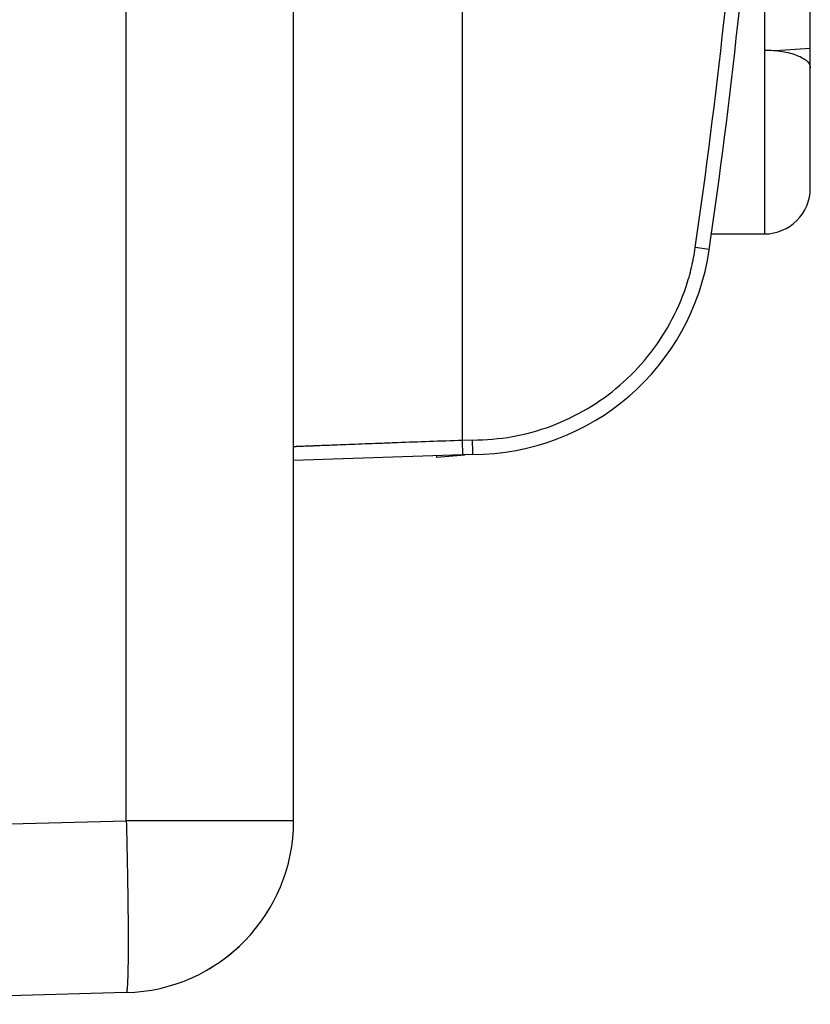
# Model space of a CAD drawing. Units: millimetres. Extents: x -37 to 77, y 9 to 87.
# Drawn here: x -11 to 3, y 18 to 35 of the extents above; entities that cross this region are included whole.
import ezdxf

# ---------------------------------------------------------------- set-up
doc = ezdxf.new("R2010")
doc.units = ezdxf.units.MM
doc.header["$LTSCALE"] = 16.335
doc.layers.get('0').update_dxf_attribs({"linetype": 'CONTINUOUS'})
doc.styles.get("Standard").update_dxf_attribs({"font": 'txt', "width": 0.8})
doc.dimstyles.new('DIMSTYLE_2', dxfattribs={"dimtxt": 3, "dimasz": 3, "dimexe": 1.5, "dimexo": 0.5, "dimgap": 0.75, "dimtad": 1, "dimtxsty": 'STANDARD', "dimblk": '_FILLED', "dimblk1": '_FILLED', "dimblk2": '_FILLED', "dimcen": 0, "dimazin": 2, "dimtfac": 1, "dimtofl": 0, "dimtmove": 0, "dimatfit": 3, "dimldrblk": '_FILLED', "dimfxl": 1, "dimtolj": 1, "dimarcsym": 0})

# ---------------------------------------------------------------- blocks, each defined once
blk = doc.blocks.new('_FILLED')
at = {"color": 0, "linetype": 'BYBLOCK'}
blk.add_solid([(0, 0), (-1, 0.3167), (-1, -0.3167)], dxfattribs=at)
blk = doc.blocks.new('*D1')
at = {"color": 7, "linetype": 'CONTINUOUS'}
for p, q in [((-37.174, 30.033), (-37.174, 84.207)), ((2.026, 50.064), (2.026, 84.207)), ((-37.174, 82.707), (-17.574, 82.707)), ((2.026, 82.707), (-17.574, 82.707))]:
    blk.add_line(p, q, dxfattribs=at)
at = {"color": 7, "linetype": 'CONTINUOUS', "xscale": 3, "yscale": 3, "zscale": 3}
for p, rotation in [((-37.174, 82.707), 180), ((2.026, 82.707), 360)]:
    blk.add_blockref('_FILLED', p, dxfattribs=dict(at, rotation=rotation))
at = {"color": 7, "linetype": 'CONTINUOUS', "insert": (-17.574, 86.457), "char_height": 3, "width": 12.85714, "attachment_point": 2, "line_spacing_factor": 0.9}
blk.add_mtext('{\\ftxt;\\W0.0001;\\H0.0001;\\~}{\\ftxt;\\W2.8571428571;\\H3.0; }{\\ftxt;\\W0.0001;\\H0.0001;\\~}', dxfattribs=at)

msp = doc.modelspace()

# ---------------------------------------------------------------- linework, layer by layer
at = {"color": 250, "linetype": 'CONTINUOUS'}
for p, q in [((-9.295, 20.983), (-9.295, 49.784)), ((-3.426, 27.627), (-3.426, 49.784)), ((1.846, 34.443), (1.846, 31.233)), ((0.882, 30.958), (0.639, 30.994)), ((-3.25, 27.633), (-3.426, 27.627)), ((-12.174, 20.908), (-9.295, 20.983)), ((-6.374, 20.983), (-9.295, 20.983))]:
    msp.add_line(p, q, dxfattribs=at)
at = {"color": 7, "linetype": 'CONTINUOUS'}
for p, q in [((-6.374, 20.983), (-6.374, 49.784)), ((2.646, 32.033), (2.646, 35.733)), ((1.846, 35.321), (1.846, 34.443)), ((2.036, 34.434), (2.646, 34.475)), ((2.646, 34.169), (2.64, 34.169)), ((0.92, 31.233), (1.846, 31.233)), ((-3.25, 27.383), (-6.374, 27.274)), ((-3.384, 27.372), (-3.874, 27.329)), ((-3.874, 27.329), (-3.874, 27.362)), ((-7.412, 18.713), (-7.367, 18.752)), ((-7.367, 18.752), (-7.329, 18.788)), ((-7.566, 18.588), (-7.537, 18.61)), ((-7.541, 18.607), (-7.495, 18.643)), ((-7.499, 18.64), (-7.452, 18.679)), ((-7.456, 18.675), (-7.407, 18.717)), ((-7.843, 18.402), (-7.819, 18.417)), ((-7.785, 18.438), (-7.768, 18.449)), ((-9.295, 17.984), (-17.074, 17.78))]:
    msp.add_line(p, q, dxfattribs=at)
msp.add_lwpolyline([(-7.82, 18.416), (-7.801, 18.428), (-7.783, 18.439)], dxfattribs=at)
for centre, radius, start, end in [((-107.974, 46.783), 110, 351.72817, 360), ((1.846, 32.033), 0.8, 270, 360), ((-3.25, 31.558), 4.175, 270, 351.7282), ((-2.548, 28.46), 1.069, 258.4531, 258.8688), ((-9.374, 20.983), 3, 271.5, 360)]:
    msp.add_arc(centre, radius, start, end, dxfattribs=at)
at = {"color": 250, "linetype": 'CONTINUOUS'}
for points, knots in [([(0.639, 30.994), (1.017, 33.607), (1.589, 38.861), (1.781, 44.143), (1.781, 46.783)], [0, 0, 0, 0, 0.500006, 1, 1, 1, 1]), ([(-3.25, 27.633), (-3.016, 27.634), (-2.549, 27.674), (-1.871, 27.859), (-1.238, 28.163), (-0.666, 28.573), (-0.177, 29.078), (0.214, 29.662), (0.45, 30.198), (0.579, 30.648), (0.622, 30.878), (0.639, 30.994)], [0, 0, 0, 0, 0.125378, 0.24969, 0.374752, 0.500024, 0.624762, 0.749564, 0.874698, 0.93711, 1, 1, 1, 1]), ([(-3.426, 27.627), (-3.619, 27.62), (-3.996, 27.607), (-4.46, 27.59), (-4.815, 27.576), (-5.062, 27.567), (-5.293, 27.558), (-5.506, 27.55), (-5.699, 27.542), (-5.869, 27.536), (-5.996, 27.531), (-6.087, 27.527), (-6.145, 27.525), (-6.197, 27.523), (-6.242, 27.521), (-6.281, 27.52), (-6.309, 27.518), (-6.329, 27.518), (-6.34, 27.517), (-6.35, 27.517), (-6.358, 27.516), (-6.365, 27.516), (-6.369, 27.516), (-6.371, 27.516), (-6.373, 27.516), (-6.373, 27.516), (-6.374, 27.516), (-6.374, 27.516)], [0, 0, 0, 0, 0.195859, 0.383754, 0.472562, 0.556793, 0.635586, 0.708078, 0.773491, 0.831375, 0.881364, 0.903284, 0.923094, 0.940746, 0.956195, 0.969393, 0.980293, 0.984866, 0.988848, 0.992232, 0.995013, 0.997186, 0.998745, 0.999293, 0.999685, 0.999921, 1, 1, 1, 1]), ([(-3.422, 27.377), (-3.421, 27.377), (-3.421, 27.38), (-3.421, 27.383), (-3.421, 27.389), (-3.421, 27.397), (-3.421, 27.408), (-3.421, 27.426), (-3.421, 27.453), (-3.422, 27.49), (-3.423, 27.533), (-3.424, 27.579), (-3.425, 27.611), (-3.426, 27.627)], [0, 0, 0, 0, 0.00532, 0.020258, 0.044565, 0.077869, 0.119782, 0.169911, 0.293242, 0.44414, 0.616608, 0.804084, 1, 1, 1, 1]), ([(-3.25, 27.383), (-3.249, 27.383), (-3.249, 27.386), (-3.248, 27.389), (-3.248, 27.396), (-3.247, 27.404), (-3.247, 27.415), (-3.247, 27.433), (-3.247, 27.461), (-3.247, 27.497), (-3.248, 27.539), (-3.249, 27.585), (-3.249, 27.617), (-3.25, 27.633)], [0, 0, 0, 0, 0.0061, 0.022034, 0.047608, 0.082296, 0.125532, 0.17675, 0.30086, 0.449991, 0.619209, 0.803856, 1, 1, 1, 1]), ([(-9.295, 20.983), (-9.29, 20.788), (-9.281, 20.405), (-9.271, 19.85), (-9.265, 19.411), (-9.263, 19.087), (-9.262, 18.87), (-9.263, 18.673), (-9.264, 18.498), (-9.267, 18.347), (-9.27, 18.221), (-9.274, 18.133), (-9.278, 18.076), (-9.281, 18.044), (-9.284, 18.019), (-9.287, 18), (-9.29, 17.99), (-9.293, 17.984), (-9.295, 17.984)], [0, 0, 0, 0, 0.194845, 0.382195, 0.554857, 0.633579, 0.706204, 0.772025, 0.830423, 0.880833, 0.922786, 0.955875, 0.969004, 0.979814, 0.988284, 0.994415, 0.998241, 1, 1, 1, 1])]:
    msp.add_open_spline(points, degree=3, knots=knots, dxfattribs=at)
at = {"color": 7, "linetype": 'CONTINUOUS'}
msp.add_open_spline([(1.846, 34.443), (1.899, 34.443), (2.003, 34.439), (2.153, 34.422), (2.291, 34.393), (2.412, 34.354), (2.512, 34.309), (2.588, 34.256), (2.636, 34.196), (2.646, 34.15), (2.646, 34.129)], degree=3, knots=[0, 0, 0, 0, 0.17249, 0.339204, 0.494123, 0.633115, 0.753503, 0.852769, 0.932225, 1, 1, 1, 1], dxfattribs=at)

# ---------------------------------------------------------------- dimensions: what is measured, and where the dimension line sits
dim = msp.add_linear_dim(base=(2.026, 82.707), p1=(-37.174, 29.533), p2=(2.026, 49.564), text='{\\ftxt;\\W0.0001;\\H0.0001;\\~}{\\ftxt;\\W2.8571428571;\\H3.0; }{\\ftxt;\\W0.0001;\\H0.0001;\\~}', dimstyle='DIMSTYLE_2', dxfattribs=at)
dim.commit()
dim.dimension.update_dxf_attribs({"geometry": '*D1', "text_midpoint": (-18.002, 82.707), "dimtype": 160})

doc.saveas('drawing.dxf')
